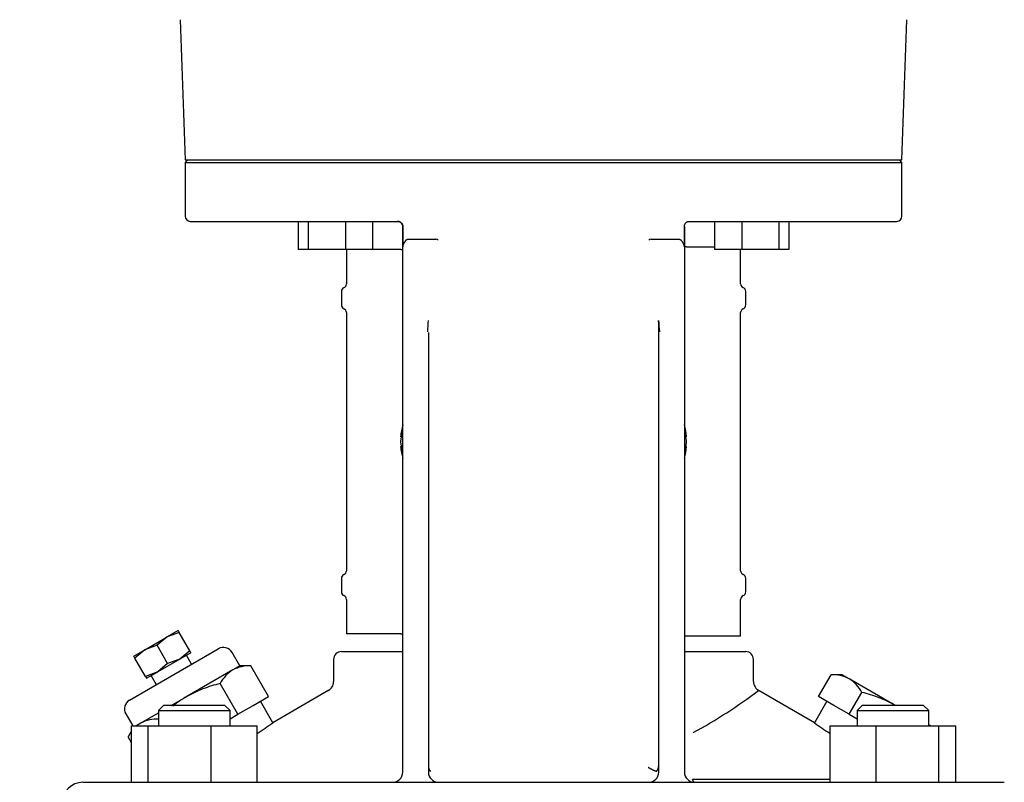
# Model space of a CAD drawing. Units: millimetres. Extents: x 100 to 4113, y 100 to 2870.
# Drawn here: x 490 to 682, y 875 to 1024 of the extents above; entities that cross this region are included whole.
import ezdxf

# ---------------------------------------------------------------- set-up
doc = ezdxf.new("R2010")
doc.units = ezdxf.units.MM
doc.layers.add('10SV06R022T_A_DD', color=7, linetype='Continuous')
doc.layers.add('Default', color=7, linetype='Continuous')
doc.styles.add('SEACAD_seiso_ttf', font='AGENCYR.TTF')
doc.dimstyles.new('ISO', dxfattribs={"dimtxt": 35, "dimasz": 35, "dimexe": 17.5, "dimexo": 0, "dimgap": 17.5, "dimtad": 1, "dimtxsty": 'SEACAD_seiso_ttf', "dimblk1": '_SE_FILLED', "dimblk2": '_SE_FILLED', "dimsah": 1, "dimcen": 17.5, "dimadec": 0, "dimazin": 0, "dimtfac": 1, "dimtmove": 0, "dimatfit": 3, "dimfxl": 1, "dimtolj": 1, "dimarcsym": 0})

# ---------------------------------------------------------------- blocks, each defined once
blk = doc.blocks.new('SE')
at = {"layer": '10SV06R022T_A_DD', "color": 7, "linetype": 'Continuous'}
for p, q in [((521.2, 1023.86), (522.16, 996.49)), ((662.16, 996.49), (663.12, 1023.86)), ((522.16, 996.49), (662.16, 996.49)), ((522.66, 996.49), (522.16, 995.99)), ((662.16, 995.99), (661.66, 996.49)), ((522.16, 995.99), (662.16, 995.99)), ((522.16, 995.99), (522.16, 985.49)), ((662.16, 985.49), (662.16, 995.99)), ((523.16, 984.49), (563.66, 984.49)), ((544.25, 984.49), (544.25, 978.99)), ((546.19, 984.49), (546.19, 978.99)), ((553.44, 984.49), (553.44, 978.99)), ((558.75, 984.49), (558.75, 978.99)), ((564.66, 983.49), (564.66, 979.52)), ((564.66, 979.52), (564.66, 983.49)), ((619.66, 983.49), (619.66, 979.52)), ((619.66, 979.52), (619.66, 983.49)), ((620.66, 984.49), (661.16, 984.49)), ((625.57, 984.49), (625.57, 978.99)), ((630.88, 984.49), (630.88, 978.99)), ((638.13, 984.49), (638.13, 978.99)), ((640.07, 984.49), (640.07, 978.99)), ((565.61, 980.99), (571.12, 980.99)), ((613.2, 980.99), (618.71, 980.99)), ((546.19, 978.99), (544.25, 978.99)), ((553.44, 978.99), (546.19, 978.99)), ((558.75, 978.99), (553.44, 978.99)), ((553.66, 978.99), (553.66, 972.29)), ((564.26, 978.99), (558.75, 978.99)), ((564.26, 978.99), (564.66, 978.99)), ((564.66, 882.34), (564.66, 979.52)), ((619.66, 979.52), (619.66, 882.34)), ((620.06, 979.49), (619.66, 979.49)), ((620.06, 979.49), (625.57, 979.49)), ((630.88, 978.99), (625.57, 978.99)), ((630.66, 972.29), (630.66, 978.99)), ((638.13, 978.99), (630.88, 978.99)), ((640.07, 978.99), (638.13, 978.99)), ((552.66, 970.8), (552.66, 968.17)), ((631.66, 968.17), (631.66, 970.8)), ((553.66, 966.69), (553.66, 916.29)), ((630.66, 916.29), (630.66, 966.69)), ((569.66, 962.82), (569.66, 882.34)), ((614.66, 882.34), (614.66, 962.82)), ((564.25, 942.45), (564.37, 942.44)), ((564.26, 942.56), (564.4, 942.55)), ((620.06, 942.56), (619.92, 942.55)), ((620.07, 942.45), (619.95, 942.44)), ((564.25, 940.52), (564.37, 940.53)), ((620.07, 940.52), (619.95, 940.53)), ((564.26, 940.42), (564.4, 940.42)), ((620.06, 940.42), (619.92, 940.42)), ((552.66, 914.8), (552.66, 912.17)), ((631.66, 912.17), (631.66, 914.8)), ((553.66, 910.69), (553.66, 903.99)), ((630.66, 903.49), (630.66, 910.69)), ((520.78, 904.62), (518.62, 903.37)), ((521.01, 904.23), (518.62, 903.37)), ((520.78, 904.62), (521.01, 904.23)), ((523.06, 900.67), (521.01, 904.23)), ((564.26, 903.99), (553.66, 903.99)), ((564.26, 903.99), (564.66, 903.99)), ((514.29, 900.87), (518.62, 903.37)), ((518.62, 903.37), (516.68, 901.73)), ((620.06, 903.49), (619.66, 903.49)), ((630.66, 903.49), (620.06, 903.49)), ((511.29, 891.05), (528.61, 901.05)), ((512.12, 899.62), (514.29, 900.87)), ((514.29, 900.87), (512.35, 899.23)), ((516.68, 901.73), (514.29, 900.87)), ((518.73, 898.17), (516.68, 901.73)), ((523.06, 900.67), (521.12, 899.04)), ((523.28, 900.29), (521.12, 899.04)), ((523.28, 900.29), (523.06, 900.67)), ((532.84, 897.72), (531.34, 900.32)), ((552.66, 900.49), (564.66, 900.49)), ((619.66, 900.49), (631.66, 900.49)), ((512.35, 899.23), (512.12, 899.62)), ((514.4, 895.67), (512.35, 899.23)), ((521.12, 899.04), (516.79, 896.54)), ((521.12, 899.04), (518.73, 898.17)), ((523.42, 898.05), (522.42, 899.79)), ((551.16, 898.99), (551.16, 894.65)), ((633.16, 894.64), (633.16, 898.99)), ((516.79, 896.54), (514.4, 895.67)), ((514.62, 895.29), (516.79, 896.54)), ((518.73, 898.17), (516.79, 896.54)), ((531.45, 896.92), (522.45, 891.72)), ((532.84, 897.72), (531.45, 896.92)), ((534.99, 897.72), (532.84, 897.72)), ((538.45, 891.72), (534.99, 897.72)), ((514.4, 895.67), (514.62, 895.29)), ((515.49, 895.79), (516.49, 894.05)), ((645.87, 891.72), (648.33, 895.99)), ((650.48, 895.99), (648.33, 895.99)), ((651.87, 895.19), (650.48, 895.99)), ((660.87, 889.99), (651.87, 895.19)), ((532.45, 888.26), (528.99, 894.26)), ((550.2, 892.94), (539.26, 886.62)), ((645.06, 886.62), (633.96, 893.03)), ((651.87, 888.26), (654.33, 892.53)), ((519.44, 889.99), (522.45, 891.72)), ((535.45, 889.99), (538.45, 891.72)), ((539.26, 886.62), (536.84, 890.8)), ((647.48, 890.8), (645.06, 886.62)), ((648.87, 889.99), (645.87, 891.72)), ((517.92, 889.99), (516.92, 888.99)), ((516.92, 888.99), (530.92, 888.99)), ((516.92, 888.99), (516.92, 885.99)), ((529.92, 889.99), (517.92, 889.99)), ((530.92, 888.99), (529.92, 889.99)), ((530.92, 885.99), (530.92, 888.99)), ((532.45, 888.26), (535.45, 889.99)), ((651.87, 888.26), (648.87, 889.99)), ((654.4, 889.99), (653.4, 888.99)), ((653.4, 888.99), (667.4, 888.99)), ((653.4, 888.99), (653.4, 885.99)), ((666.4, 889.99), (654.4, 889.99)), ((667.4, 888.99), (666.4, 889.99)), ((667.4, 885.99), (667.4, 888.99)), ((510.56, 888.32), (511.91, 885.99)), ((513.45, 886.53), (516.92, 888.53)), ((530.92, 887.38), (532.45, 888.26)), ((651.87, 888.26), (653.4, 887.38)), ((511.65, 885.02), (510.99, 883.87)), ((511.65, 874.99), (511.65, 885.99)), ((511.65, 885.99), (514.94, 885.99)), ((513.45, 886.53), (512.51, 885.99)), ((514.94, 874.99), (514.94, 885.99)), ((514.94, 885.99), (527.21, 885.99)), ((527.21, 874.99), (527.21, 885.99)), ((527.21, 885.99), (536.19, 885.99)), ((536.19, 874.99), (536.19, 885.99)), ((648.13, 885.99), (657.11, 885.99)), ((648.13, 874.99), (648.13, 885.99)), ((657.11, 885.99), (669.38, 885.99)), ((657.11, 874.99), (657.11, 885.99)), ((667.8, 885.99), (667.4, 886.22)), ((669.38, 885.99), (672.66, 885.99)), ((669.38, 874.99), (669.38, 885.99)), ((672.66, 874.99), (672.66, 885.99)), ((511.65, 882.71), (510.99, 883.87)), ((564.66, 876.99), (564.66, 882.34)), ((569.66, 882.34), (569.66, 876.99)), ((614.66, 876.99), (614.66, 882.34)), ((619.66, 882.34), (619.66, 876.99)), ((648.13, 875.52), (621.26, 875.52)), ((502.16, 874.99), (510.83, 874.99)), ((510.83, 874.99), (521.05, 874.99)), ((521.05, 874.99), (663.27, 874.99)), ((663.27, 874.99), (673.49, 874.99)), ((673.49, 874.99), (682.16, 874.99))]:
    blk.add_line(p, q, dxfattribs=at)
for centre, radius, start, end in [((523.16, 985.49), 1, 180, 270), ((661.16, 985.49), 1, 270, 0), ((563.66, 983.49), 1, 25.3603, 89.9947), ((563.66, 983.49), 1, 0, 20.327), ((571.15, 980.34), 0.647, 46.2793, 92.6516), ((613.16, 980.35), 0.64, 87.046, 134.0231), ((553.46, 970.8), 0.8, 112.0243, 180), ((552.86, 972.29), 0.8, 292.0243, 0), ((631.46, 972.29), 0.8, 180, 247.9757), ((630.86, 970.8), 0.8, 0, 67.9757), ((553.46, 968.17), 0.8, 180, 247.9757), ((552.86, 966.69), 0.8, 0, 67.9757), ((631.46, 966.69), 0.8, 112.0243, 180), ((630.86, 968.17), 0.8, 292.0243, 360), ((468.81, 970.3), 101, 355.8201, 357.0853), ((715.51, 970.3), 101, 182.9144, 184.1795), ((576.21, 941.49), 12, 164.2595, 175.3974), ((608.11, 941.49), 12, 4.6026, 15.7405), ((576.21, 941.49), 12, 184.6026, 195.7405), ((608.11, 941.49), 12, 344.2595, 355.3974), ((553.46, 914.8), 0.8, 112.0243, 180), ((552.86, 916.29), 0.8, 292.0243, 0), ((631.46, 916.29), 0.8, 180, 247.9757), ((630.86, 914.8), 0.8, 0, 67.9757), ((553.46, 912.17), 0.8, 180, 247.9757), ((630.86, 912.17), 0.8, 292.0243, 360), ((552.86, 910.69), 0.8, 0, 67.9757), ((631.46, 910.69), 0.8, 112.0243, 180), ((529.61, 899.32), 2, 30, 120), ((552.66, 898.99), 1.5, 89.9999, 180), ((631.66, 898.99), 1.5, 0, 90.0001), ((535.12, 891.05), 6.92, 122.0064, 152.3778), ((534.7, 890.81), 6.92, 87.6222, 117.9936), ((549.16, 894.65), 2, 295.7311, 0.3631), ((635.16, 894.65), 2, 179.6368, 244.269), ((648.62, 889.08), 6.92, 62.0064, 92.3778), ((648.2, 889.32), 6.92, 27.6222, 57.9936), ((570.62, 977.33), 105.65, 298.7355, 306.9691), ((512.29, 889.32), 2, 120, 210), ((516.7, 880.42), 6.92, 87.6222, 117.9936), ((517.12, 880.66), 6.92, 142.7079, 152.3778), ((517.12, 880.66), 6.92, 122.0064, 129.0328), ((467.89, 986.54), 122.79, 303.818, 305.535), ((716.43, 986.54), 122.79, 234.465, 236.1584), ((571.55, 878.29), 1.89, 180.4601, 219.451), ((570.74, 1497.54), 619.27, 269.90017, 269.9146), ((612.77, 878.29), 1.89, 320.5186, 359.5636), ((562.66, 876.99), 2, 270, 0), ((571.66, 876.99), 2, 180, 269.9984), ((612.66, 876.99), 2, 270, 0), ((621.66, 876.99), 2, 180, 269.9985), ((502.16, 870.99), 4, 90, 180)]:
    blk.add_arc(centre, radius, start, end, dxfattribs=at)
for centre, major_axis, ratio, start_param, end_param in [((576.21, 941.55), (-11.97, 0.89), 0.341187, 6.254301, 6.28112), ((576.19, 941.28), (-11.94, 1.18), 0.705384, 6.146468, 6.271723), ((576.19, 941.69), (-11.94, -1.18), 0.705384, 6.00718, 6.132435), ((574.86, 939.57), (-9.49, 6.69), 0.632814, 0.374092, 0.465283), ((609.46, 939.57), (9.49, 6.69), 0.632814, -0.465283, -0.374092), ((608.13, 941.28), (11.94, 1.18), 0.705384, 0.011463, 0.136718), ((608.13, 941.69), (11.94, -1.18), 0.705384, 0.15075, 0.276005), ((608.1, 941.55), (11.97, 0.89), 0.341187, 0.002065, 0.028884), ((576.21, 941.46), (-11.76, -2.4), 0.937404, 6.039559, 6.066378), ((576.21, 941.51), (-11.76, 2.4), 0.937404, 0.216807, 0.243626), ((576.21, 941.42), (-11.97, -0.89), 0.341187, 0.002065, 0.028884), ((576.19, 941.28), (-11.94, 1.18), 0.705384, 0.15075, 0.276005), ((608.13, 941.28), (11.94, 1.18), 0.705384, 6.00718, 6.132435), ((608.1, 941.46), (11.76, -2.4), 0.937404, 0.216807, 0.243626), ((608.1, 941.51), (11.76, 2.4), 0.937404, 6.039559, 6.066378), ((608.1, 941.42), (11.97, -0.89), 0.341187, 6.254301, 6.28112), ((608.1, 941.42), (11.97, -0.89), 0.341187, 6.254301, 6.28112), ((576.19, 941.69), (-11.94, -1.18), 0.705384, 0.011463, 0.136718), ((574.86, 943.41), (-9.49, -6.69), 0.632814, -0.465283, -0.374092), ((608.13, 941.69), (11.94, -1.18), 0.705384, 6.146468, 6.271723), ((609.46, 943.41), (9.49, -6.69), 0.632814, 0.374092, 0.465283)]:
    blk.add_ellipse(centre, major_axis=major_axis, ratio=ratio, start_param=start_param, end_param=end_param, dxfattribs=at)
for points, knots in [([(563.66, 984.49), (563.68, 984.49), (563.76, 984.48), (563.89, 984.47), (564.04, 984.42), (564.17, 984.35), (564.28, 984.27), (564.37, 984.19), (564.45, 984.11), (564.5, 984.04), (564.52, 984), (564.53, 983.99)], [0, 0, 0, 0, 0.063416, 0.234348, 0.389394, 0.530154, 0.656379, 0.769201, 0.873255, 0.974039, 1, 1, 1, 1]), ([(564.53, 983.99), (564.53, 983.98), (564.55, 983.95), (564.59, 983.87), (564.63, 983.75), (564.65, 983.62), (564.66, 983.53), (564.66, 983.49)], [0, 0, 0, 0, 0.030267, 0.253668, 0.49521, 0.769039, 1, 1, 1, 1]), ([(619.66, 983.49), (619.66, 983.49), (619.66, 983.57), (619.68, 983.71), (619.74, 983.9), (619.84, 984.06), (619.96, 984.21), (620.1, 984.32), (620.27, 984.42), (620.46, 984.47), (620.59, 984.49), (620.66, 984.49)], [0, 0, 0, 0, 0.00979, 0.130919, 0.252611, 0.372026, 0.486537, 0.603195, 0.728209, 0.865767, 1, 1, 1, 1]), ([(565.28, 980.79), (565.3, 980.81), (565.33, 980.86), (565.4, 980.92), (565.47, 980.96), (565.54, 980.98), (565.58, 980.99), (565.61, 980.99)], [0, 0, 0, 0, 0.232653, 0.443317, 0.636983, 0.820037, 1, 1, 1, 1]), ([(618.71, 980.99), (618.73, 980.99), (618.76, 980.98), (618.81, 980.97), (618.86, 980.95), (618.91, 980.92), (618.96, 980.89), (619, 980.84), (619.03, 980.81), (619.04, 980.79)], [0, 0, 0, 0, 0.128616, 0.257656, 0.389973, 0.52822, 0.674725, 0.83145, 1, 1, 1, 1]), ([(565.28, 980.79), (565.25, 980.75), (565.19, 980.68), (565.11, 980.57), (565.03, 980.46), (564.96, 980.35), (564.89, 980.24), (564.81, 980.1), (564.73, 979.93), (564.67, 979.73), (564.66, 979.59), (564.66, 979.52)], [0, 0, 0, 0, 0.081729, 0.164987, 0.249756, 0.335977, 0.423543, 0.512301, 0.665999, 0.82932, 1, 1, 1, 1]), ([(619.66, 979.52), (619.66, 979.56), (619.66, 979.63), (619.64, 979.73), (619.62, 979.83), (619.58, 979.94), (619.54, 980.03), (619.47, 980.17), (619.37, 980.35), (619.21, 980.57), (619.1, 980.72), (619.04, 980.79)], [0, 0, 0, 0, 0.086144, 0.170777, 0.253562, 0.334193, 0.412406, 0.487983, 0.664185, 0.835081, 1, 1, 1, 1]), ([(528.99, 894.26), (527.84, 893.98), (526.72, 893.64), (524.54, 892.81), (523.48, 892.32), (522.45, 891.72)], [0, 0, 0, 0, 0.5, 0.5, 1, 1, 1, 1]), ([(660.87, 889.99), (659.84, 890.58), (658.78, 891.08), (656.6, 891.91), (655.47, 892.25), (654.33, 892.53)], [0, 0, 0, 0, 0.5, 0.5, 1, 1, 1, 1]), ([(621.56, 875.02), (621.55, 875.02), (621.53, 875.04), (621.5, 875.06), (621.47, 875.1), (621.43, 875.15), (621.4, 875.2), (621.37, 875.26), (621.34, 875.32), (621.31, 875.38), (621.28, 875.45), (621.26, 875.5), (621.26, 875.52)], [0.2500152, 0.2500152, 0.2500152, 0.2500152, 0.285558, 0.375422, 0.4626515, 0.5472592, 0.6292511, 0.7086269, 0.7853874, 0.8595347, 0.9310713, 1, 1, 1, 1])]:
    blk.add_open_spline(points, degree=3, knots=knots, dxfattribs=at)
for points in [[(614.66, 962.82), (614.65, 963.58), (614.65, 964.35), (614.64, 965.11)], [(522.45, 891.72), (521.49, 891.17), (520.58, 890.54), (519.72, 889.85)]]:
    blk.add_open_spline(points, degree=3, dxfattribs=at)
blk.add_rational_spline([(614.23, 877.09), (613.95, 877.12), (613.29, 877.45), (612.61, 877.9)], [1.15791103403, 0.947361563376, 0.947362988665, 1.1579153099], degree=3, dxfattribs=at)
blk = doc.blocks.new('_SE_FILLED')
at = {"color": 0}
blk.add_line((0, 0), (-1, 0), dxfattribs=at)
blk.add_solid([(0, 0), (-1, -0.1665), (-1, 0.1665), (0, 0)], dxfattribs=at)
blk = doc.blocks.new('DMBLK104')
at = {"layer": 'Default', "color": 0, "linetype": 'Continuous', "lineweight": -2, "transparency": 16777216}
for p, q in [((523.16, 1293.79), (304.9, 1293.79)), ((322.4, 446.49), (322.4, 1258.79)), ((442.16, 411.49), (304.9, 411.49))]:
    blk.add_line(p, q, dxfattribs=at)
at = {"layer": 'Defpoints', "color": 0, "linetype": 'Continuous', "transparency": 16777216}
for p in [(322.4, 1293.79), (523.16, 1293.79), (442.16, 411.49)]:
    blk.add_point(p, dxfattribs=at)
at = {"layer": 'Default', "color": 0, "linetype": 'Continuous', "lineweight": -2, "transparency": 16777216, "xscale": 35, "yscale": 35, "zscale": 35}
for p, rotation in [((322.4, 1293.79), 90), ((322.4, 411.49), 270)]:
    blk.add_blockref('_SE_FILLED', p, dxfattribs=dict(at, rotation=rotation))
at = {"layer": 'Default', "color": 0, "linetype": 'Continuous', "transparency": 16777216, "insert": (287.4, 852.64), "char_height": 35, "attachment_point": 5, "rotation": 90, "style": 'SEACAD_seiso_ttf'}
blk.add_mtext('\\A1;\\A1;882', dxfattribs=at)
blk = doc.blocks.new('DMBLK110')
at = {"layer": 'Default', "color": 0, "linetype": 'Continuous', "lineweight": -2, "transparency": 16777216}
for p, q in [((957.16, 1447.84), (198.68, 1447.84)), ((216.18, 1412.84), (216.18, 446.49)), ((442.16, 411.49), (198.68, 411.49))]:
    blk.add_line(p, q, dxfattribs=at)
at = {"layer": 'Defpoints', "color": 0, "linetype": 'Continuous', "transparency": 16777216}
for p in [(957.16, 1447.84), (216.18, 411.49), (442.16, 411.49)]:
    blk.add_point(p, dxfattribs=at)
at = {"layer": 'Default', "color": 0, "linetype": 'Continuous', "lineweight": -2, "transparency": 16777216, "xscale": 35, "yscale": 35, "zscale": 35}
for p, rotation in [((216.18, 1447.84), 90), ((216.18, 411.49), 270)]:
    blk.add_blockref('_SE_FILLED', p, dxfattribs=dict(at, rotation=rotation))
at = {"layer": 'Default', "color": 0, "linetype": 'Continuous', "transparency": 16777216, "insert": (181.18, 929.66), "char_height": 35, "attachment_point": 5, "rotation": 90, "style": 'SEACAD_seiso_ttf'}
blk.add_mtext('\\A1;\\A1;1036', dxfattribs=at)

msp = doc.modelspace()

# ---------------------------------------------------------------- block references
at = {"layer": 'Default'}
msp.add_blockref('SE', (0, 0), dxfattribs=at)

# ---------------------------------------------------------------- dimensions: what is measured, and where the dimension line sits
at = {"layer": 'Default', "color": 7, "linetype": 'Continuous'}
for base, p1, p2, picture, middle in [((216.177, 411.487), (957.16, 1447.837), (442.16, 411.487), 'DMBLK110', (216.177, 929.662)), ((322.396, 1293.787), (442.16, 411.487), (523.16, 1293.787), 'DMBLK104', (322.396, 852.637))]:
    dim = msp.add_linear_dim(base=base, p1=p1, p2=p2, angle=90, text='\\A1;<>', dimstyle='ISO', override={"dimdec": 0, "dimtdec": 0}, dxfattribs=at)
    dim.commit()
    dim.dimension.update_dxf_attribs({"geometry": picture, "text_midpoint": middle, "dimtype": 160})

doc.saveas('drawing.dxf')
